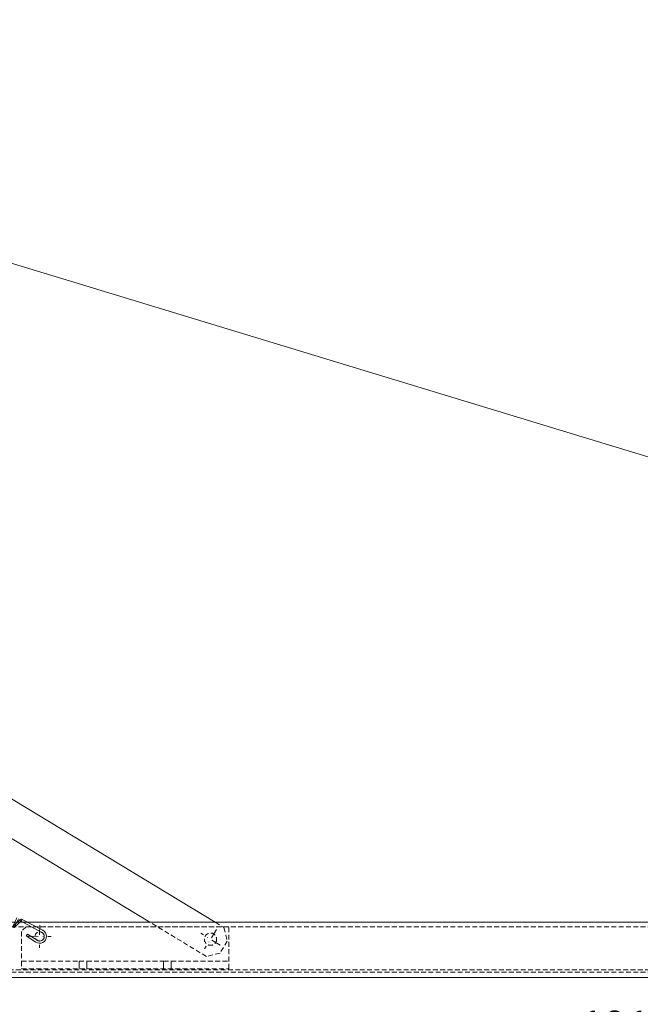
# Model space of a CAD drawing. Units: millimetres. Extents: x -124 to 12902, y -9525 to -3433.
# Drawn here: x 7044 to 7448, y -7675 to -7034 of the extents above; entities that cross this region are included whole.
import ezdxf

# ---------------------------------------------------------------- set-up
doc = ezdxf.new("R2010")
doc.units = ezdxf.units.MM
doc.header["$LTSCALE"] = 0.5
doc.linetypes.add('DASHDOT', pattern=[25.4, 12.7, -6.35, 0, -6.35])
doc.linetypes.add('HIDDEN', pattern=[9.525, 6.35, -3.175])
doc.layers.get('0').update_dxf_attribs({"linetype": 'CONTINUOUS'})
doc.layers.get('DEFPOINTS').update_dxf_attribs({"linetype": 'CONTINUOUS'})
for name, color, linetype, lineweight in [('DIM', 9, 'CONTINUOUS', 5), ('HL-18', 1, 'DASHDOT', 9), ('LN-18', 1, 'CONTINUOUS', 18), ('LN-35', 3, 'CONTINUOUS', 18), ('SL-25', 2, 'HIDDEN', 9)]:
    doc.layers.add(name, color=color, linetype=linetype, lineweight=lineweight)
doc.styles.add('SCHELLEKENS', font='ARIAL.TTF')
doc.dimstyles.new('STANDARD_SS', dxfattribs={"dimscale": 0, "dimtxt": 2.5, "dimasz": 2.5, "dimexe": 1.25, "dimexo": 0.625, "dimtad": 1, "dimdec": 1, "dimdsep": 46, "dimtxsty": 'SCHELLEKENS', "dimblk1": 'CLOSEDBLANK', "dimblk2": 'CLOSEDBLANK', "dimsah": 1, "dimcen": 2.5, "dimclrt": 1, "dimadec": 0, "dimazin": 0, "dimtfac": 1, "dimtdec": 4, "dimtmove": 0, "dimatfit": 3, "dimldrblk": 'CLOSEDBLANK', "dimfxl": 1, "dimtolj": 1, "dimtzin": 0, "dimarcsym": 0})

# ---------------------------------------------------------------- blocks, each defined once
blk = doc.blocks.new('VERUIT1')
at = {"color": 0, "linetype": 'ByBlock'}
for p, q in [((-0.75, 0.07), (-3, -7.43)), ((-3.75, -0.23), (-3.7, -0.68)), ((-3.65, -1.14), (-3.61, -1.59)), ((-3.56, -2.05), (-3.52, -2.5)), ((-3.47, -2.96), (-3.42, -3.42)), ((-3.38, -3.87), (-3, -7.58)), ((-2.25, -0.07), (-1.89, -3.72)), ((-1.84, -4.17), (-1.79, -4.62)), ((-1.75, -5.07), (-1.7, -5.52)), ((-1.66, -5.97), (-1.61, -6.42)), ((-1.57, -6.87), (-1.52, -7.32)), ((-1.5, -7.57), (0.75, -0.07))]:
    blk.add_line(p, q, dxfattribs=at)
for centre, start, end in [((0, 0), 354.28941, 174.28941), ((0, 0), 174.28941, 204.28941), ((-2.25, -7.5), 174.28941, 354.28941), ((-2.25, -7.5), 114.28941, 144.28941), ((-2.25, -7.5), 54.28941, 84.28941), ((-2.25, -7.5), 354.28941, 24.28941), ((0, 0), 234.28941, 264.28941), ((0, 0), 294.28941, 324.28941)]:
    blk.add_arc(centre, 0.75, start, end, dxfattribs=at)
blk = doc.blocks.new('_CLOSEDBLANK')
at = {"color": 0, "linetype": 'ByBlock'}
for p, q in [((-1, 0.167), (0, 0)), ((-1, 0.167), (-1, -0.167)), ((0, 0), (-1, -0.167))]:
    blk.add_line(p, q, dxfattribs=at)
blk = doc.blocks.new('*D49')
at = {"layer": 'DEFPOINTS', "color": 0, "transparency": 16777216}
for p in [(6483.89, -7657.91), (8393.89, -7657.91), (6483.89, -7702.73)]:
    blk.add_point(p, dxfattribs=at)
at = {"layer": 'DIM', "color": 0, "lineweight": -2, "transparency": 16777216}
for p, q in [((6483.89, -7658.54), (6483.89, -7703.98)), ((8393.89, -7658.54), (8393.89, -7703.98)), ((8373.89, -7702.73), (6503.89, -7702.73))]:
    blk.add_line(p, q, dxfattribs=at)
at = {"layer": 'DIM', "color": 0, "lineweight": -2, "transparency": 16777216, "xscale": 20, "yscale": 20, "zscale": 20, "rotation": 180}
blk.add_blockref('_CLOSEDBLANK', (6483.89, -7702.73), dxfattribs=at)
at = {"layer": 'DIM', "color": 0, "lineweight": -2, "transparency": 16777216, "xscale": 20, "yscale": 20, "zscale": 20}
blk.add_blockref('_CLOSEDBLANK', (8393.89, -7702.73), dxfattribs=at)
at = {"layer": 'DIM', "color": 1, "transparency": 16777216, "insert": (7438.89, -7689.52), "char_height": 20, "attachment_point": 5, "style": 'SCHELLEKENS'}
blk.add_mtext('\\A1;1910', dxfattribs=at)

msp = doc.modelspace()

# ---------------------------------------------------------------- linework, layer by layer
at = {"layer": 'HL-18'}
for p, q in [((7056.69, -7623.72), (7056.52, -7638.51)), ((7171.64, -7626.6), (7163.97, -7639.25)), ((7049.21, -7631.04), (7064, -7631.2)), ((7174.13, -7636.76), (7161.48, -7629.09))]:
    msp.add_line(p, q, dxfattribs=at)
at = {"layer": 'LN-18'}
for p, q in [((6518.01, -7034.33), (8408.06, -7610.2)), ((7044.06, -7620.95), (7058, -7628.47)), ((7044.78, -7619.99), (7058.61, -7627.09)), ((7048.6, -7629.55), (7047.8, -7630.64)), ((7047.8, -7630.64), (7054.1, -7634.86)), ((7048.6, -7629.55), (7054.98, -7633.64))]:
    msp.add_line(p, q, dxfattribs=at)
for radius, start, end in [(4.5, 236.23073, 63.45922), (3, 237.35919, 62.14364)]:
    msp.add_arc((7056.6, -7631.12), radius, start, end, dxfattribs=at)
at = {"layer": 'LN-35'}
for p, q in [((6489.89, -7621.91), (8393.89, -7621.91)), ((8393.89, -7657.91), (6483.89, -7657.91))]:
    msp.add_line(p, q, dxfattribs=at)
for points in [[(6479.39, -7237.78), (6530.95, -7234.36), (7170.86, -7621.91)], [(7128.39, -7621.91), (6525.49, -7256.77), (6479.39, -7259.83)]]:
    msp.add_lwpolyline(points, dxfattribs=at)
at = {"layer": 'SL-25'}
for p, q in [((8393.89, -7624.91), (6486.89, -7624.91)), ((6483.89, -7652.91), (8393.89, -7652.91)), ((8393.89, -7654.41), (6483.89, -7654.41))]:
    msp.add_line(p, q, dxfattribs=at)
for points in [[(7044.79, -7647.21), (7044.79, -7652.21), (7179.79, -7652.21), (7179.79, -7624.91), (7047.79, -7624.91), (7044.79, -7627.91), (7044.79, -7647.21), (7082.29, -7647.21), (7082.29, -7652.21), (7082.29, -7647.21), (7087.29, -7647.21), (7087.29, -7652.21), (7087.29, -7647.21), (7137.29, -7647.21), (7137.29, -7652.21), (7137.29, -7647.21), (7142.29, -7647.21), (7142.29, -7652.21), (7142.29, -7647.21), (7179.79, -7647.21)], [(7170.86, -7621.91), (7176.54, -7625.36), (7178.72, -7634.21), (7174, -7642), (7165.15, -7644.17), (7128.39, -7621.91)]]:
    msp.add_lwpolyline(points, dxfattribs=at)
for centre, radius in [((7056.6, -7631.12), 3), ((7167.79, -7632.91), 4), ((7167.8, -7632.92), 4)]:
    msp.add_circle(centre, radius, dxfattribs=at)

# ---------------------------------------------------------------- block references
at = {"layer": 'LN-18', "xscale": 0.8022168128490622, "yscale": 0.8022168128490622, "zscale": 0.8022168128490622, "rotation": 329.1381426534515}
msp.add_blockref('VERUIT1', (7044.42, -7620.47), dxfattribs=at)

# ---------------------------------------------------------------- dimensions: what is measured, and where the dimension line sits
at = {"layer": 'DIM'}
dim = msp.add_linear_dim(base=(6483.89, -7702.73), p1=(8393.89, -7657.91), p2=(6483.89, -7657.91), dimstyle='STANDARD_SS', override={"dimscale": 1, "dimtxt": 20, "dimasz": 20, "dimgap": 3}, dxfattribs=at)
dim.commit()
dim.dimension.update_dxf_attribs({"geometry": '*D49', "text_midpoint": (7438.89, -7689.52)})

doc.saveas('drawing.dxf')
